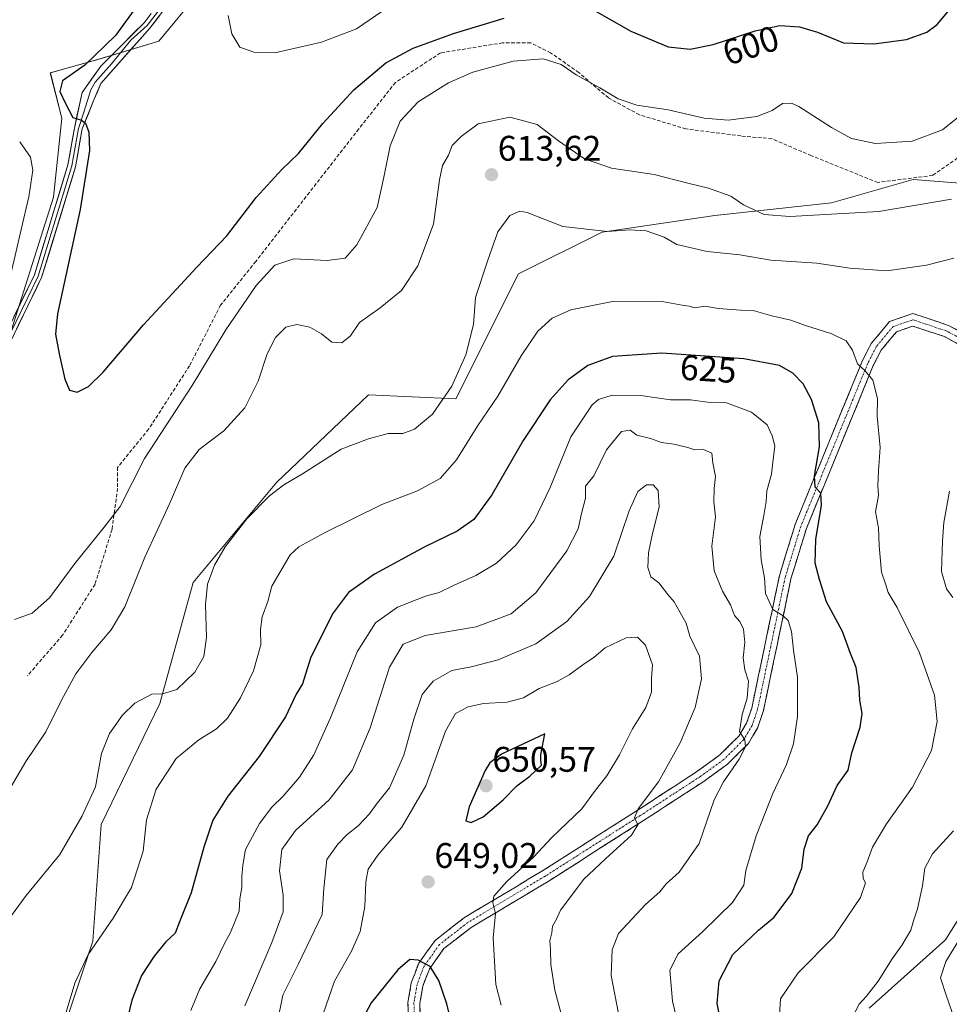
# Model space of a CAD drawing. Units: metres. Extents: x 598301 to 601796, y 4650468 to 4652829.
# Drawn here: x 598700 to 598961, y 4651105 to 4651383 of the extents above; entities that cross this region are included whole.
import ezdxf
from ezdxf.enums import TextEntityAlignment as Align

# ---------------------------------------------------------------- set-up
doc = ezdxf.new("R2010")
doc.units = ezdxf.units.M
doc.header["$MEASUREMENT"] = 0
doc.linetypes.add('TRAZO_Y_PUNTO', pattern=[1, 0.5, -0.25, 0, -0.25])
doc.linetypes.add('TRAZOSX2', pattern=[1.5, 1, -0.5])
for name, color, linetype, lineweight in [('Arbolado forestal CxS', 92, 'Continuous', 0), ('Camino', 19, 'TRAZOSX2', 0), ('Camino Cxs', 19, 'Continuous', 0), ('Camino eje', 19, 'TRAZO_Y_PUNTO', 0), ('Carátula', 7, 'Continuous', 5), ('Cultivos herbáceos CxS', 92, 'Continuous', 0), ('Curva de nivel maestra', 36, 'Continuous', 30), ('Curva de nivel normal', 36, 'Continuous', 0), ('Layer 0', 7, 'Continuous', 0), ('Punto de cota en terreno', 7, 'Continuous', 0), ('Rótulo de curva de nivel directora', 19, 'Continuous', 0), ('Rótulo de punto de cota en terreno', 19, 'Continuous', 0), ('Senda', 19, 'TRAZOSX2', 0)]:
    doc.layers.add(name, color=color, linetype=linetype, lineweight=lineweight)
doc.styles.add('Arial', font='txt', dxfattribs={"height": 0.2})

# ---------------------------------------------------------------- blocks, each defined once
blk = doc.blocks.new('*U150')
at = {"layer": 'Cultivos herbáceos CxS', "color": 92, "linetype": 'Continuous', "lineweight": 0}
for points in [[(598938.8053, 4651104.3901, 613.0836), (598960.2759, 4651123.6075, 610.2974), (598970.9613, 4651140.8391, 609.3989)], [(598975.2305, 4651335.8019, 609.2145), (598951.2427, 4651337.6605, 608.0953), (598928.2509, 4651331.1045, 609.7749), (598895.3653, 4651327.5813, 611.2782), (598863.6541, 4651322.8841, 615.3953), (598840.1641, 4651311.1401, 617.6364), (598822.5463, 4651275.9067, 617.951), (598797.8821, 4651277.0815, 612.7324), (598772.0431, 4651252.4183, 615.4942), (598748.5529, 4651224.2317, 614.6298), (598739.1563, 4651190.1729, 616.8534), (598722.7127, 4651156.1143, 616.7014), (598720.3633, 4651123.2295, 621.5408), (598706.2687, 4651080.9499, 622.7142)], [(598693.0689, 4651281.7807, 604.2535), (598709.2501, 4651332.7265, 601.4957), (598711.6435, 4651354.9823, 600.3236), (598708.3849, 4651367.6661, 599.9679), (598722.0759, 4651371.5849, 599.4591), (598738.8963, 4651376.5887, 596.6878), (598750.2303, 4651390.4401, 595.779)]]:
    blk.add_polyline3d(points, dxfattribs=at)
blk = doc.blocks.new('*U152')
at = {"layer": 'Arbolado forestal CxS', "color": 92, "linetype": 'Continuous', "lineweight": 0}
for points in [[(598706.2687, 4651080.9499, 622.7142), (598720.3633, 4651123.2295, 621.5408), (598722.7127, 4651156.1143, 616.7014), (598739.1563, 4651190.1729, 616.8534), (598748.5529, 4651224.2317, 614.6298), (598772.0431, 4651252.4183, 615.4942), (598797.8821, 4651277.0815, 612.7324), (598822.5463, 4651275.9067, 617.951), (598840.1641, 4651311.1401, 617.6364), (598863.6541, 4651322.8841, 615.3953), (598895.3653, 4651327.5813, 611.2782), (598928.2509, 4651331.1045, 609.7749), (598951.2427, 4651337.6605, 608.0953), (598975.2305, 4651335.8019, 609.2145)], [(598970.9613, 4651140.8391, 609.3989), (598960.2759, 4651123.6075, 610.2974), (598938.8053, 4651104.3901, 613.0836)]]:
    blk.add_polyline3d(points, dxfattribs=at)
blk = doc.blocks.new('*U159')
at = {"layer": 'Cultivos herbáceos CxS', "color": 92, "linetype": 'Continuous', "lineweight": 0}
for points in [[(598938.8053, 4651104.3901, 613.0836), (598960.2759, 4651123.6075, 610.2974), (598970.9613, 4651140.8391, 609.3989)], [(598975.2305, 4651335.8019, 609.2145), (598951.2427, 4651337.6605, 608.0953), (598928.2509, 4651331.1045, 609.7749), (598895.3653, 4651327.5813, 611.2782), (598863.6541, 4651322.8841, 615.3953), (598840.1641, 4651311.1401, 617.6364), (598822.5463, 4651275.9067, 617.951), (598797.8821, 4651277.0815, 612.7324), (598772.0431, 4651252.4183, 615.4942), (598748.5529, 4651224.2317, 614.6298), (598739.1563, 4651190.1729, 616.8534), (598722.7127, 4651156.1143, 616.7014), (598720.3633, 4651123.2295, 621.5408), (598706.2687, 4651080.9499, 622.7142)]]:
    blk.add_polyline3d(points, dxfattribs=at)
blk = doc.blocks.new('*U165')
at = {"layer": 'Arbolado forestal CxS', "color": 92, "linetype": 'Continuous', "lineweight": 0}
for points in [[(598938.8053, 4651104.3901, 613.0836), (598960.2759, 4651123.6075, 610.2974), (598970.9613, 4651140.8391, 609.3989)], [(598975.2305, 4651335.8019, 609.2145), (598951.2427, 4651337.6605, 608.0953), (598928.2509, 4651331.1045, 609.7749), (598895.3653, 4651327.5813, 611.2782), (598863.6541, 4651322.8841, 615.3953), (598840.1641, 4651311.1401, 617.6364), (598822.5463, 4651275.9067, 617.951), (598797.8821, 4651277.0815, 612.7324), (598772.0431, 4651252.4183, 615.4942), (598748.5529, 4651224.2317, 614.6298), (598739.1563, 4651190.1729, 616.8534), (598722.7127, 4651156.1143, 616.7014), (598720.3633, 4651123.2295, 621.5408), (598706.2687, 4651080.9499, 622.7142)]]:
    blk.add_polyline3d(points, dxfattribs=at)
blk = doc.blocks.new('*U172')
at = {"layer": 'Curva de nivel normal', "color": 36, "linetype": 'Continuous', "lineweight": 0}
for points in [[(598699.76, 4651348.25, 605), (598702.76, 4651343.98, 605), (598703.46, 4651340.29, 605), (598702.37, 4651332.82, 605), (598700.16, 4651323.61, 605), (598695.9, 4651304.95, 605)], [(598698.27, 4651213.83, 605), (598703.27, 4651215.55, 605), (598708.13, 4651219.9, 605), (598715.25, 4651229.6, 605), (598723.52, 4651239.78, 605), (598728, 4651245.64, 605), (598734.86, 4651259.12, 605), (598748.27, 4651279.72, 605), (598757.77, 4651295.38, 605), (598766.34, 4651307.82, 605), (598771.54, 4651313.54, 605), (598776.92, 4651315.33, 605), (598786.27, 4651314.89, 605), (598791.31, 4651315.57, 605), (598794.6, 4651319.3, 605), (598800.33, 4651329.8, 605), (598802.25, 4651338.3, 605), (598803.99, 4651347.11, 605), (598806.8, 4651354.06, 605), (598811.89, 4651359.58, 605), (598820.47, 4651364.92, 605), (598827.31, 4651367.85, 605), (598838.6, 4651370.97, 605), (598847.05, 4651371.66, 605), (598852.12, 4651370.02, 605), (598856.34, 4651367.13, 605), (598863.05, 4651363.51, 605), (598868.22, 4651360.34, 605), (598873.45, 4651358.57, 605), (598882.27, 4651357.24, 605), (598892.39, 4651354.92, 605), (598899.13, 4651354.33, 605), (598907.17, 4651355.43, 605), (598911.5, 4651357.14, 605), (598914.45, 4651359.03, 605), (598916.94, 4651359.12, 605), (598919.02, 4651358.22, 605), (598928.18, 4651352.32, 605), (598933.89, 4651349.18, 605), (598940.57, 4651347.78, 605), (598950.9, 4651348.44, 605), (598959.46, 4651351.62, 605), (598966.12, 4651357, 605)]]:
    blk.add_polyline3d(points, dxfattribs=at)
blk = doc.blocks.new('*U177')
at = {"layer": 'Curva de nivel normal', "color": 36, "linetype": 'Continuous', "lineweight": 0}
blk.add_polyline3d([(598758.41, 4651383.86, 595), (598759.42, 4651378.7, 595), (598761.68, 4651374.88, 595), (598765.67, 4651373.54, 595), (598771.59, 4651373.37, 595), (598784.69, 4651376.3, 595), (598794.5, 4651380.12, 595), (598805.26, 4651387.42, 595)], dxfattribs=at)
blk = doc.blocks.new('*U188')
at = {"layer": 'Curva de nivel maestra', "color": 36, "linetype": 'Continuous', "lineweight": 30}
for points in [[(598731.97, 4651385.45, 600), (598726.69, 4651378.22, 600), (598718.11, 4651369.86, 600), (598711.84, 4651365.45, 600), (598711.02, 4651362.44, 600), (598712.61, 4651359.03, 600), (598714.68, 4651355.13, 600), (598717.17, 4651354.33, 600), (598718.28, 4651353.57, 600), (598719.23, 4651351.02, 600), (598719.43, 4651345.8, 600), (598716.77, 4651329.19, 600), (598710.38, 4651299.83, 600), (598709.82, 4651294.18, 600), (598710.84, 4651288.64, 600), (598712.42, 4651281.42, 600), (598713.74, 4651278.39, 600), (598715.91, 4651277.85, 600), (598719.16, 4651279.38, 600), (598723.23, 4651283.48, 600), (598734.59, 4651296.8, 600), (598749.59, 4651313.01, 600), (598758.08, 4651321.8, 600), (598766.35, 4651332.57, 600), (598773.55, 4651340.45, 600), (598778.25, 4651345.01, 600), (598785.08, 4651353.43, 600), (598793.78, 4651362.96, 600), (598802.84, 4651370.54, 600), (598810.45, 4651374.66, 600), (598821.82, 4651378.77, 600), (598836.09, 4651383.12, 600)], [(598859.58, 4651386.42, 600), (598871.77, 4651379.42, 600), (598882.3, 4651375.03, 600), (598888.42, 4651374.38, 600), (598894.91, 4651375.71, 600), (598906.73, 4651379.53, 600), (598913.64, 4651380.99, 600), (598919.22, 4651380.62, 600), (598924.24, 4651379.12, 600), (598931.64, 4651376.15, 600), (598940.1, 4651375.82, 600), (598949.32, 4651377.12, 600), (598955.08, 4651379.13, 600), (598957.95, 4651381.3, 600), (598968.01, 4651393.37, 600)]]:
    blk.add_polyline3d(points, dxfattribs=at)
blk = doc.blocks.new('5PATER')
at = {"layer": 'Carátula', "linetype": 'Continuous', "lineweight": 5}
h = blk.add_hatch(color=250, dxfattribs=at)
edge = h.paths.add_edge_path()
edge.add_ellipse((0, 0.01), major_axis=(-1.33, -1.34), ratio=0.999422, start_angle=0, end_angle=360)

msp = doc.modelspace()

# ---------------------------------------------------------------- linework, layer by layer
at = {"layer": 'Arbolado forestal CxS', "color": 92, "linetype": 'Continuous', "lineweight": 0}
msp.add_polyline3d([(598750.23, 4651390.44, 595.78), (598738.9, 4651376.59, 596.69), (598722.08, 4651371.58, 599.46), (598708.38, 4651367.67, 599.97), (598711.64, 4651354.98, 600.32), (598709.25, 4651332.73, 601.5), (598693.07, 4651281.78, 604.25)], dxfattribs=at)
msp.add_polyline3d([(598750.23, 4651390.44, 595.78), (598738.9, 4651376.59, 596.69), (598722.08, 4651371.58, 599.46), (598708.38, 4651367.67, 599.97), (598711.64, 4651354.98, 600.32), (598709.25, 4651332.73, 601.5), (598693.07, 4651281.78, 604.25)], dxfattribs=at)
at = {"layer": 'Camino', "color": 19, "linetype": 'TRAZOSX2', "lineweight": 0}
for points in [[(598809.49, 4651087.1), (598809.03, 4651106.01), (598809.96, 4651111.51), (598812.06, 4651117.02), (598816.68, 4651123.49), (598824.9, 4651129.9), (598846.72, 4651142.94), (598873.5, 4651160.03), (598890.36, 4651171), (598896.78, 4651175.67), (598902.15, 4651181), (598904.32, 4651184.66), (598905.77, 4651188.83), (598913.55, 4651226.07), (598917.98, 4651240.54), (598936.92, 4651286.69), (598939.39, 4651291.48), (598944.58, 4651297.69), (598951.13, 4651299.96), (598961.36, 4651296.52), (598990.41, 4651280.8), (599009.74, 4651269.14)], [(599008.85, 4651265.75), (598988.74, 4651277.88), (598960.01, 4651293.43), (598951.15, 4651296.41), (598946.56, 4651294.82), (598942.21, 4651289.61), (598939.97, 4651285.28), (598921.15, 4651239.41), (598916.8, 4651225.23), (598909.02, 4651187.93), (598907.38, 4651183.23), (598904.82, 4651178.92), (598898.97, 4651173.1), (598892.27, 4651168.23), (598875.32, 4651157.21), (598848.48, 4651140.09), (598826.81, 4651127.12), (598819.14, 4651121.15), (598815.05, 4651115.42), (598813.22, 4651110.62), (598812.39, 4651105.77), (598812.85, 4651087.02)]]:
    msp.add_lwpolyline(points, dxfattribs=at)
at = {"layer": 'Camino Cxs', "color": 19, "linetype": 'Continuous', "lineweight": 0}
for points in [[(598809.15, 4651101.28, 653.15), (598809.03, 4651106.01, 652.3), (598809.5, 4651108.76, 651.7), (598809.96, 4651111.51, 651.14), (598811.01, 4651114.27, 650.64), (598812.06, 4651117.02, 650.08), (598814.37, 4651120.26, 649.27), (598816.68, 4651123.49, 648.44), (598819.42, 4651125.63, 647.94), (598822.16, 4651127.76, 647.16), (598824.9, 4651129.9, 646.68), (598828.54, 4651132.07, 645.86), (598832.17, 4651134.25, 645.16), (598835.81, 4651136.42, 644.65), (598839.45, 4651138.59, 644), (598843.08, 4651140.77, 643.47), (598846.72, 4651142.94, 642.87), (598850.55, 4651145.38, 642.76), (598854.37, 4651147.82, 642.13), (598858.2, 4651150.26, 641.9), (598862.02, 4651152.71, 641.21), (598865.85, 4651155.15, 641.14), (598869.67, 4651157.59, 640.6), (598873.5, 4651160.03, 640.12), (598876.87, 4651162.22, 639.41), (598880.24, 4651164.42, 639), (598883.62, 4651166.61, 638.55), (598886.99, 4651168.81, 637.57), (598890.36, 4651171, 637.11), (598893.57, 4651173.34, 636.39), (598896.78, 4651175.67, 636.01), (598899.47, 4651178.34, 635.54), (598902.15, 4651181, 634.99), (598904.32, 4651184.66, 634.73), (598905.77, 4651188.83, 634.32), (598906.74, 4651193.49, 633.7), (598907.72, 4651198.14, 633.14), (598908.69, 4651202.8, 632.84), (598909.66, 4651207.45, 632.09), (598910.63, 4651212.11, 630.99), (598911.61, 4651216.76, 629.68), (598912.58, 4651221.42, 628.87), (598913.55, 4651226.07, 628.26), (598914.66, 4651229.69, 627.75), (598915.77, 4651233.31, 627.12), (598916.87, 4651236.92, 626.51), (598917.98, 4651240.54, 626.36), (598919.87, 4651245.16, 626.06), (598921.77, 4651249.77, 625.32), (598923.66, 4651254.39, 625.13), (598925.56, 4651259, 624.46), (598927.45, 4651263.62, 623.84), (598929.34, 4651268.23, 623.25), (598931.24, 4651272.85, 622.19), (598933.13, 4651277.46, 621.34), (598935.03, 4651282.08, 620.6), (598936.92, 4651286.69, 619.59), (598938.16, 4651289.09, 619.14), (598939.39, 4651291.48, 618.72), (598941.99, 4651294.59, 618.01), (598944.58, 4651297.69, 617.42), (598947.86, 4651298.83, 616.95), (598951.13, 4651299.96, 616.57), (598954.54, 4651298.81, 616.25), (598957.95, 4651297.67, 615.89), (598961.36, 4651296.52, 615.45), (598965.51, 4651294.27, 614.73)], [(598964.11, 4651291.21, 614.97), (598960.01, 4651293.43, 615.38), (598955.58, 4651294.92, 616.14), (598951.15, 4651296.41, 616.8), (598946.56, 4651294.82, 617.47), (598944.39, 4651292.22, 618), (598942.21, 4651289.61, 618.58), (598939.97, 4651285.28, 619.4), (598938.09, 4651280.69, 620.21), (598936.21, 4651276.11, 621.13), (598934.32, 4651271.52, 621.82), (598932.44, 4651266.93, 622.63), (598930.56, 4651262.35, 623.47), (598928.68, 4651257.76, 623.82), (598926.8, 4651253.17, 624.45), (598924.91, 4651248.58, 625), (598923.03, 4651244, 625.25), (598921.15, 4651239.41, 625.85), (598919.7, 4651234.68, 626), (598918.25, 4651229.96, 626.79), (598916.8, 4651225.23, 627.83), (598915.83, 4651220.57, 628.69), (598914.86, 4651215.91, 629.55), (598913.88, 4651211.24, 630.37), (598912.91, 4651206.58, 631.12), (598911.94, 4651201.92, 632.01), (598910.97, 4651197.26, 632.81), (598909.99, 4651192.59, 633.22), (598909.02, 4651187.93, 633.41), (598907.38, 4651183.23, 634.12), (598906.1, 4651181.08, 634.29), (598904.82, 4651178.92, 634.4), (598901.9, 4651176.01, 634.91), (598898.97, 4651173.1, 635.44), (598895.62, 4651170.67, 636.1), (598892.27, 4651168.23, 636.81), (598888.88, 4651166.03, 637.33), (598885.49, 4651163.82, 638.02), (598882.1, 4651161.62, 638.36), (598878.71, 4651159.41, 639), (598875.32, 4651157.21, 639.46), (598871.49, 4651154.76, 640.11), (598867.65, 4651152.32, 640.4), (598863.82, 4651149.87, 640.86), (598859.98, 4651147.43, 641.21), (598856.15, 4651144.98, 641.59), (598852.31, 4651142.54, 642.08), (598848.48, 4651140.09, 642.47), (598844.87, 4651137.93, 643.09), (598841.26, 4651135.77, 643.58), (598837.65, 4651133.61, 644.26), (598834.03, 4651131.44, 644.71), (598830.42, 4651129.28, 645.48), (598826.81, 4651127.12, 646.36), (598822.98, 4651124.14, 647.4), (598819.14, 4651121.15, 648.47), (598817.1, 4651118.29, 649.24), (598815.05, 4651115.42, 649.9), (598814.14, 4651113.02, 650.43), (598813.22, 4651110.62, 651.06), (598812.39, 4651105.77, 652.15), (598812.51, 4651101.08, 652.89)]]:
    msp.add_polyline3d(points, dxfattribs=at)
at = {"layer": 'Camino eje', "color": 19, "linetype": 'TRAZO_Y_PUNTO', "lineweight": 0}
msp.add_lwpolyline([(599009.3, 4651267.45), (598989.58, 4651279.34), (598960.69, 4651294.98), (598951.14, 4651298.19), (598945.57, 4651296.26), (598940.8, 4651290.55), (598938.45, 4651285.99), (598919.57, 4651239.98), (598915.18, 4651225.65), (598907.4, 4651188.38), (598905.85, 4651183.95), (598903.49, 4651179.96), (598897.88, 4651174.39), (598891.32, 4651169.62), (598874.41, 4651158.62), (598847.6, 4651141.52), (598825.86, 4651128.51), (598817.91, 4651122.32), (598813.56, 4651116.22), (598811.59, 4651111.07), (598810.71, 4651105.89), (598811.17, 4651087.06)], dxfattribs=at)
at = {"layer": 'Cultivos herbáceos CxS', "color": 92, "linetype": 'Continuous', "lineweight": 0}
msp.add_polyline3d([(598750.23, 4651390.44, 595.78), (598738.9, 4651376.59, 596.69), (598722.08, 4651371.58, 599.46), (598708.38, 4651367.67, 599.97), (598711.64, 4651354.98, 600.32), (598709.25, 4651332.73, 601.5), (598693.07, 4651281.78, 604.25)], dxfattribs=at)
at = {"layer": 'Curva de nivel maestra', "color": 36, "linetype": 'Continuous', "lineweight": 30}
for points in [[(598897.2, 4651099.98, 625), (598896.06, 4651105.69, 625), (598896.59, 4651112.05, 625), (598900.44, 4651119.48, 625), (598907.65, 4651126.32, 625), (598912.09, 4651129.99, 625), (598917.03, 4651136.7, 625), (598919.87, 4651143.8, 625), (598920.57, 4651149.15, 625), (598921.78, 4651152.89, 625), (598924.18, 4651156.02, 625), (598927.18, 4651161.4, 625), (598929.83, 4651167.07, 625), (598932.92, 4651171.4, 625), (598933.97, 4651176.27, 625), (598936.29, 4651183.48, 625), (598936.89, 4651187.32, 625), (598936.16, 4651191.09, 625), (598935.98, 4651194.75, 625), (598935.15, 4651200.34, 625), (598933.6, 4651204.22, 625), (598931.3, 4651210.41, 625), (598926.85, 4651218.8, 625), (598924.83, 4651225.03, 625), (598923.66, 4651229.63, 625), (598923.8, 4651236.42, 625), (598925.41, 4651245.93, 625), (598925.26, 4651249.41, 625), (598923.6, 4651251.09, 625), (598923.44, 4651254.26, 625), (598924.89, 4651262.38, 625), (598924.68, 4651269.17, 625), (598922.61, 4651275.75, 625), (598920.29, 4651280.14, 625), (598917.35, 4651283.2, 625), (598913.59, 4651285.34, 625), (598903.53, 4651287.23, 625), (598880.5, 4651288.74, 625), (598866.57, 4651287.87, 625), (598859.63, 4651285.35, 625), (598854.11, 4651281.32, 625), (598849.02, 4651275.62, 625), (598841.48, 4651264.16, 625), (598832.64, 4651248.91, 625), (598827.58, 4651241.92, 625), (598822.89, 4651238.66, 625), (598813.82, 4651234.25, 625), (598799.62, 4651226.58, 625), (598792.32, 4651221.44, 625), (598787.82, 4651215.39, 625), (598781.64, 4651202.96, 625), (598779.39, 4651195.7, 625), (598777.59, 4651192.78, 625), (598774.59, 4651186.4, 625), (598767.18, 4651175.21, 625), (598758.34, 4651164.06, 625), (598754.13, 4651157.32, 625), (598751.54, 4651149.73, 625), (598747.99, 4651136.82, 625), (598744.73, 4651128.74, 625), (598743.5, 4651125.48, 625), (598740.9, 4651123.07, 625), (598737.58, 4651119.07, 625), (598734.07, 4651113.62, 625), (598731.34, 4651106.62, 625), (598728.06, 4651092.96, 625)], [(598826.82, 4651156.64, 650), (598830.22, 4651158.23, 650), (598835.79, 4651163.04, 650), (598839.64, 4651166.97, 650), (598843.29, 4651169.71, 650), (598846.61, 4651172.84, 650), (598846.41, 4651174.14, 650), (598846.38, 4651175.67, 650), (598847.58, 4651181.58, 650), (598835.32, 4651175.88, 650), (598832.04, 4651173.48, 650), (598830.76, 4651171.35, 650), (598826.26, 4651161.12, 650), (598825.34, 4651157.16, 650), (598826.82, 4651156.64, 650)], [(598821.34, 4651099.87, 650), (598820.01, 4651105.6, 650), (598817.7, 4651112.23, 650), (598815.25, 4651116.12, 650), (598811.91, 4651117.95, 650), (598809.58, 4651118.06, 650), (598806.2, 4651115.19, 650), (598798.66, 4651105.93, 650), (598797.02, 4651102.68, 650)]]:
    msp.add_polyline3d(points, dxfattribs=at)
at = {"layer": 'Curva de nivel normal', "color": 36, "linetype": 'Continuous', "lineweight": 0}
for points in [[(598962.02, 4651332.18, 610), (598941.57, 4651328.68, 610), (598916.46, 4651327.27, 610), (598909.3, 4651327.78, 610), (598903.43, 4651330.55, 610), (598899.88, 4651332.97, 610), (598893.58, 4651335.23, 610), (598887.79, 4651336.62, 610), (598878.3, 4651339.09, 610), (598866.35, 4651340.9, 610), (598858.72, 4651343.52, 610), (598851.41, 4651348.55, 610), (598845.37, 4651353.17, 610), (598837.72, 4651355.24, 610), (598828.74, 4651353.34, 610), (598824.01, 4651349.76, 610), (598821.49, 4651347.25, 610), (598820.45, 4651344.52, 610), (598818.78, 4651341.66, 610), (598817.93, 4651337.58, 610), (598816.18, 4651325.13, 610), (598811.79, 4651313.34, 610), (598807.2, 4651306.39, 610), (598801.21, 4651301.51, 610), (598795.39, 4651297.38, 610), (598792.86, 4651293.71, 610), (598790.44, 4651291.71, 610), (598787.57, 4651291.88, 610), (598784.67, 4651294.26, 610), (598781.44, 4651296.08, 610), (598777.78, 4651296.86, 610), (598774.66, 4651296.08, 610), (598771.72, 4651293.23, 610), (598769.4, 4651288.61, 610), (598766.83, 4651280.94, 610), (598763.16, 4651273.39, 610), (598757.22, 4651266.94, 610), (598750.23, 4651261.62, 610), (598746.2, 4651256.39, 610), (598741.9, 4651246.39, 610), (598734.96, 4651231.39, 610), (598729.33, 4651217.39, 610), (598725.53, 4651210.86, 610), (598720.02, 4651204.52, 610), (598715.59, 4651198.5, 610), (598711.56, 4651191.09, 610), (598707.14, 4651182.22, 610), (598701.51, 4651173.86, 610), (598697.34, 4651166.82, 610)], [(598962.63, 4651315.49, 615), (598954.96, 4651313.53, 615), (598943.78, 4651311.93, 615), (598933.38, 4651312.68, 615), (598924.1, 4651314.12, 615), (598911.12, 4651314.99, 615), (598902.4, 4651316.43, 615), (598893.21, 4651317.42, 615), (598884.67, 4651319.34, 615), (598881.1, 4651321.41, 615), (598876.08, 4651323.19, 615), (598871.5, 4651323.46, 615), (598865.2, 4651323.04, 615), (598852.57, 4651324.41, 615), (598842.6, 4651328.34, 615), (598840.55, 4651328.72, 615), (598837.67, 4651327.58, 615), (598834.32, 4651322.9, 615), (598831.46, 4651314.94, 615), (598827.99, 4651304.44, 615), (598827.48, 4651296.86, 615), (598825.34, 4651288.32, 615), (598821.42, 4651279.53, 615), (598815.97, 4651271.63, 615), (598810.89, 4651267.43, 615), (598807.58, 4651266.19, 615), (598803.49, 4651266.17, 615), (598797.91, 4651264.65, 615), (598790.26, 4651261.73, 615), (598779.34, 4651254.77, 615), (598774.09, 4651251.72, 615), (598770.02, 4651248.65, 615), (598763.64, 4651242.12, 615), (598757.6, 4651234.24, 615), (598754.57, 4651229.06, 615), (598752.62, 4651223.72, 615), (598752.06, 4651218.06, 615), (598752.33, 4651208.72, 615), (598751.55, 4651203.39, 615), (598749.04, 4651199.02, 615), (598743.95, 4651194.1, 615), (598739.92, 4651192.85, 615), (598736.92, 4651192.79, 615), (598732.15, 4651190.3, 615), (598728.67, 4651186.86, 615), (598725, 4651181.73, 615), (598722.8, 4651176.13, 615), (598721.13, 4651166.69, 615), (598717.38, 4651158.58, 615), (598711.01, 4651147.64, 615), (598701.61, 4651136.1, 615), (598692.93, 4651124.5, 615)], [(598913.34, 4651097.9, 620), (598913.88, 4651107.02, 620), (598918.84, 4651114.33, 620), (598928.91, 4651124.46, 620), (598936.36, 4651135.58, 620), (598937.83, 4651139.65, 620), (598937.1, 4651140.93, 620), (598937.04, 4651142.73, 620), (598938.28, 4651145.59, 620), (598939.72, 4651149.73, 620), (598943.68, 4651156.28, 620), (598951.04, 4651166.57, 620), (598956.4, 4651176.94, 620), (598958, 4651185.06, 620), (598957.22, 4651192.48, 620), (598952.98, 4651204.43, 620), (598946.71, 4651217.15, 620), (598944.14, 4651221.42, 620), (598943.48, 4651223.58, 620), (598942.29, 4651227.13, 620), (598941.62, 4651234.51, 620), (598941.42, 4651239.59, 620), (598940.64, 4651244.08, 620), (598941.42, 4651248.74, 620), (598941.28, 4651251.44, 620), (598941.47, 4651255.65, 620), (598941.92, 4651262.23, 620), (598941.08, 4651271.09, 620), (598941.19, 4651276, 620), (598939.87, 4651281.14, 620), (598937.6, 4651283.95, 620), (598935.54, 4651285.81, 620), (598934.18, 4651289.65, 620), (598932.35, 4651292.27, 620), (598928.34, 4651294.27, 620), (598920.66, 4651296.7, 620), (598916.82, 4651298.07, 620), (598911.46, 4651299.34, 620), (598906.21, 4651300.78, 620), (598902.57, 4651300.89, 620), (598896.42, 4651301.32, 620), (598892.61, 4651302.04, 620), (598889.79, 4651301.59, 620), (598888.17, 4651301.97, 620), (598886.21, 4651302.33, 620), (598881.04, 4651303.23, 620), (598866.58, 4651303.32, 620), (598854.91, 4651301.02, 620), (598849.58, 4651298.63, 620), (598845.55, 4651294.97, 620), (598840.85, 4651288.05, 620), (598834.31, 4651276.72, 620), (598828.72, 4651268.39, 620), (598822.68, 4651258.72, 620), (598818.06, 4651253.47, 620), (598811.72, 4651250.07, 620), (598801.67, 4651246.22, 620), (598785.56, 4651238.17, 620), (598778.34, 4651234.23, 620), (598775.84, 4651232.02, 620), (598770.76, 4651223.18, 620), (598769.56, 4651218.88, 620), (598767.96, 4651214.52, 620), (598767.54, 4651211.04, 620), (598767.62, 4651206.69, 620), (598765.53, 4651199.39, 620), (598761.87, 4651191.72, 620), (598758.21, 4651186, 620), (598755.14, 4651183, 620), (598750.22, 4651179.98, 620), (598743.75, 4651174.66, 620), (598738.15, 4651166.02, 620), (598735.45, 4651157.42, 620), (598734.55, 4651148.55, 620), (598731.22, 4651138.35, 620), (598726.02, 4651129.72, 620), (598719.05, 4651119.46, 620), (598715.29, 4651111.4, 620), (598709.7, 4651092.94, 620)], [(598887.84, 4651088, 630), (598883.5, 4651106.4, 630), (598882.76, 4651115.07, 630), (598885.1, 4651119.73, 630), (598892.05, 4651126, 630), (598900.33, 4651134.15, 630), (598903.56, 4651139.06, 630), (598904.16, 4651143.15, 630), (598906.99, 4651152.88, 630), (598911.72, 4651164.83, 630), (598915.52, 4651172.97, 630), (598917.52, 4651178.77, 630), (598918.69, 4651186.46, 630), (598918.62, 4651197.6, 630), (598917.51, 4651205.2, 630), (598916.94, 4651210.47, 630), (598916.02, 4651213.5, 630), (598914.66, 4651214.88, 630), (598911.75, 4651216.6, 630), (598909.61, 4651221.14, 630), (598909.33, 4651225.56, 630), (598908.41, 4651230.57, 630), (598908.04, 4651237.22, 630), (598909.22, 4651243.07, 630), (598909.86, 4651247.06, 630), (598910.02, 4651250.06, 630), (598911.36, 4651254.72, 630), (598911.72, 4651258.06, 630), (598912.23, 4651262.7, 630), (598911.52, 4651265.5, 630), (598910.15, 4651268.63, 630), (598905.75, 4651272.22, 630), (598898.63, 4651274.77, 630), (598894.05, 4651274.86, 630), (598888.52, 4651275.66, 630), (598882.9, 4651275.65, 630), (598875.22, 4651276.79, 630), (598866.52, 4651277, 630), (598862.61, 4651275.71, 630), (598860.88, 4651274.26, 630), (598854.87, 4651265.23, 630), (598849.02, 4651250.93, 630), (598844.5, 4651241.58, 630), (598839.49, 4651234.82, 630), (598833.94, 4651229.71, 630), (598828.14, 4651226.23, 630), (598822.04, 4651223.49, 630), (598817.84, 4651221.42, 630), (598813.96, 4651220.39, 630), (598806.11, 4651217.24, 630), (598799.9, 4651212.85, 630), (598794.71, 4651204.71, 630), (598787.22, 4651186.16, 630), (598782.52, 4651175.73, 630), (598778.48, 4651169.4, 630), (598773.95, 4651164.07, 630), (598770.76, 4651161.02, 630), (598767.26, 4651156.35, 630), (598763.28, 4651149.04, 630), (598762.56, 4651144.64, 630), (598762.23, 4651141.42, 630), (598762.3, 4651138.38, 630), (598761.76, 4651135.21, 630), (598761.48, 4651131.73, 630), (598759.11, 4651125.72, 630), (598757.48, 4651122.82, 630), (598754.94, 4651117.58, 630), (598750.46, 4651109.86, 630), (598747.93, 4651103.73, 630)], [(598868.31, 4651102.86, 635), (598866.17, 4651113.63, 635), (598866.52, 4651120.79, 635), (598868.3, 4651125.4, 635), (598875.89, 4651133.62, 635), (598879.95, 4651137.12, 635), (598881.73, 4651139.4, 635), (598885.31, 4651142.73, 635), (598890.94, 4651150.73, 635), (598895.24, 4651163.07, 635), (598897.83, 4651168.07, 635), (598902.24, 4651174.52, 635), (598904.06, 4651177.98, 635), (598903.82, 4651179.98, 635), (598902.35, 4651182.28, 635), (598903.05, 4651187.08, 635), (598904.48, 4651191.65, 635), (598904.82, 4651196.45, 635), (598903.81, 4651199.63, 635), (598903.32, 4651203.06, 635), (598903.8, 4651207.3, 635), (598903.45, 4651211.06, 635), (598902.39, 4651213.26, 635), (598900.97, 4651214.97, 635), (598899.77, 4651217.92, 635), (598897.53, 4651221.8, 635), (598895.18, 4651227.48, 635), (598894.55, 4651234.49, 635), (598895.55, 4651242.7, 635), (598895.15, 4651246.97, 635), (598895.19, 4651250.68, 635), (598895.59, 4651254.08, 635), (598894.79, 4651257.94, 635), (598894.52, 4651260.67, 635), (598892.19, 4651261.67, 635), (598889.8, 4651261.61, 635), (598887.79, 4651262.25, 635), (598883.83, 4651263.14, 635), (598880.38, 4651263.64, 635), (598877.24, 4651264.8, 635), (598873.42, 4651265.66, 635), (598871.53, 4651267.07, 635), (598869.16, 4651266.77, 635), (598864.9, 4651261.59, 635), (598861.34, 4651254.25, 635), (598858.97, 4651251.39, 635), (598859.01, 4651247.93, 635), (598857.83, 4651243.69, 635), (598856.95, 4651239.33, 635), (598853.7, 4651233.14, 635), (598845.04, 4651221.33, 635), (598838.06, 4651215.39, 635), (598828.2, 4651211.72, 635), (598813.91, 4651209.35, 635), (598807.71, 4651206.91, 635), (598803.88, 4651200.36, 635), (598798.38, 4651183.33, 635), (598793.41, 4651171.45, 635), (598786.9, 4651163, 635), (598777.38, 4651154.4, 635), (598773.56, 4651149.07, 635), (598772.87, 4651143.07, 635), (598773.92, 4651136.18, 635), (598773.88, 4651131.5, 635), (598770.75, 4651122.84, 635), (598763.16, 4651105.07, 635)], [(598852.12, 4651102.82, 640), (598850.39, 4651109.5, 640), (598849.23, 4651116.68, 640), (598849.14, 4651120.87, 640), (598848.99, 4651123.39, 640), (598849.56, 4651125.56, 640), (598849.72, 4651127.44, 640), (598850.8, 4651129.47, 640), (598852, 4651132, 640), (598858.53, 4651140.73, 640), (598861.46, 4651143.4, 640), (598864.68, 4651146.56, 640), (598871.93, 4651153.14, 640), (598873.71, 4651156.03, 640), (598872.74, 4651158.02, 640), (598873.86, 4651160.54, 640), (598879.53, 4651168.07, 640), (598885.66, 4651179.06, 640), (598889.81, 4651189.06, 640), (598891.63, 4651197.08, 640), (598891.11, 4651203.5, 640), (598888.34, 4651209.08, 640), (598887.36, 4651212.82, 640), (598883.93, 4651218.74, 640), (598882.12, 4651220.83, 640), (598879.63, 4651224.14, 640), (598877.42, 4651225.78, 640), (598876.58, 4651228.47, 640), (598876.72, 4651232.54, 640), (598877.82, 4651238.01, 640), (598879.72, 4651245.42, 640), (598879.44, 4651250.1, 640), (598877.99, 4651251.68, 640), (598876.13, 4651251.74, 640), (598873.7, 4651249.88, 640), (598871.25, 4651244.42, 640), (598866.93, 4651231.65, 640), (598860.09, 4651220.33, 640), (598853.7, 4651213.25, 640), (598845.02, 4651206.93, 640), (598834.39, 4651202.48, 640), (598826.83, 4651200.52, 640), (598821.39, 4651199.46, 640), (598816.14, 4651196.44, 640), (598813, 4651192.73, 640), (598810.66, 4651185.8, 640), (598807.91, 4651175.58, 640), (598803.88, 4651166.4, 640), (598800.08, 4651161.73, 640), (598798.2, 4651159.07, 640), (598795.01, 4651155.73, 640), (598791.93, 4651153.28, 640), (598789.28, 4651150.59, 640), (598786.23, 4651146.28, 640), (598785.39, 4651138.07, 640), (598784.93, 4651130.74, 640), (598778.15, 4651116.71, 640), (598773.77, 4651108.07, 640), (598772.14, 4651099.74, 640)], [(598962.41, 4651220.01, 615), (598960.57, 4651222.41, 615), (598959.2, 4651227.34, 615), (598959.45, 4651235.91, 615), (598959.82, 4651241.12, 615), (598961.42, 4651249.97, 615)], [(598835.29, 4651105.27, 645), (598833.74, 4651111.05, 645), (598832.97, 4651124.23, 645), (598833.65, 4651131.06, 645), (598832.9, 4651134.09, 645), (598833.22, 4651135.91, 645), (598836.87, 4651140.1, 645), (598844.34, 4651146.88, 645), (598849.53, 4651152.44, 645), (598857.98, 4651160.49, 645), (598861.81, 4651165.75, 645), (598865, 4651169.82, 645), (598868.54, 4651175.73, 645), (598872.25, 4651183.06, 645), (598876, 4651189.06, 645), (598877.53, 4651193.39, 645), (598877.58, 4651197.22, 645), (598877.88, 4651201.07, 645), (598875.86, 4651206.63, 645), (598873.58, 4651208.88, 645), (598870.46, 4651208.62, 645), (598864.55, 4651205.88, 645), (598861.39, 4651203.21, 645), (598858.22, 4651201.08, 645), (598854.37, 4651198.21, 645), (598850.99, 4651196.37, 645), (598845.91, 4651194.38, 645), (598841.58, 4651191.74, 645), (598836.91, 4651190.51, 645), (598830.32, 4651190.12, 645), (598825.93, 4651189.2, 645), (598822.39, 4651187.39, 645), (598819.62, 4651182.39, 645), (598814.1, 4651166.99, 645), (598807.34, 4651155.31, 645), (598800.59, 4651147.48, 645), (598797.83, 4651143.51, 645), (598797.14, 4651139.95, 645), (598796.9, 4651133.04, 645), (598795.62, 4651126, 645), (598793.17, 4651120.4, 645), (598788.37, 4651112.01, 645), (598785.15, 4651102.85, 645)], [(598934.25, 4651102.09, 615), (598935.98, 4651105.5, 615), (598938.1, 4651107.76, 615), (598941.39, 4651112.03, 615), (598945.25, 4651118.33, 615), (598948.11, 4651122.24, 615), (598950.57, 4651126.4, 615), (598951.31, 4651129.02, 615), (598952.42, 4651132.32, 615), (598953.83, 4651138.86, 615), (598954.5, 4651143.83, 615), (598956.66, 4651147.89, 615), (598962.54, 4651154.32, 615)], [(598962.68, 4651101.9, 610), (598960.52, 4651108.08, 610), (598958.94, 4651112.9, 610), (598960.42, 4651117.53, 610), (598967.31, 4651128.92, 610)]]:
    msp.add_polyline3d(points, dxfattribs=at)
at = {"layer": 'Layer 0', "linetype": 'Continuous', "lineweight": 0}
for points in [[(598749.73, 4651397.79), (598736.4, 4651380.29), (598722.57, 4651364.72), (598720.67, 4651360.06), (598717.34, 4651351.9), (598715.49, 4651341.25), (598705.94, 4651310.07), (598690.41, 4651278.22)], [(598625.79, 4651044.2), (598640.22, 4651136.84), (598643.34, 4651147.28), (598656.13, 4651179.47), (598672.35, 4651217.25), (598678.39, 4651233.16), (598682.29, 4651247.62), (598688.3, 4651278.92), (598703.89, 4651310.88), (598713.35, 4651341.76), (598715.15, 4651352.15), (598717.32, 4651362.18), (598722.61, 4651369.59), (598734.78, 4651381.79), (598736.77, 4651384.41)], [(598739.46, 4651386.04), (598735.63, 4651381.01), (598731, 4651376.87), (598725.58, 4651370.22), (598721.03, 4651365.04), (598719.76, 4651362.92), (598717.85, 4651356.67), (598716.3, 4651352.02), (598714.47, 4651341.5), (598704.96, 4651310.46), (598689.41, 4651278.56), (598683.42, 4651247.37), (598679.5, 4651232.8), (598673.42, 4651216.82), (598657.2, 4651179.03), (598644.43, 4651146.91), (598641.35, 4651136.58), (598626.95, 4651044.18)]]:
    msp.add_lwpolyline(points, dxfattribs=at)
for points in [[(598698.04, 4651298.9, 603.54), (598699.99, 4651302.89, 603.63), (598701.94, 4651306.88, 602.95), (598703.89, 4651310.88, 602.71), (598705.24, 4651315.29, 602.67), (598706.59, 4651319.7, 602.14), (598707.94, 4651324.11, 601.83), (598709.29, 4651328.53, 601.83), (598710.64, 4651332.94, 601.6), (598711.99, 4651337.35, 601.1), (598713.35, 4651341.76, 600.82), (598713.95, 4651345.22, 600.7), (598714.55, 4651348.69, 600.57), (598715.15, 4651352.15, 600.39), (598715.87, 4651355.49, 599.98), (598716.6, 4651358.83, 599.56), (598717.32, 4651362.18, 599.45), (598719.97, 4651365.88, 599.57), (598722.61, 4651369.59, 599.55), (598725.65, 4651372.64, 599.5), (598728.7, 4651375.69, 599.52), (598731.74, 4651378.74, 599.44), (598734.78, 4651381.79, 599.35), (598736.77, 4651384.41, 599.23)], [(598739.07, 4651383.79, 599.12), (598736.4, 4651380.29, 599.31), (598733.63, 4651377.18, 599.22), (598730.87, 4651374.06, 599.43), (598728.1, 4651370.95, 599.13), (598725.34, 4651367.83, 599.28), (598722.57, 4651364.72, 599.24), (598721.62, 4651362.39, 599.52), (598720.67, 4651360.06, 599.5), (598719, 4651355.98, 599.51), (598717.34, 4651351.9, 599.95), (598716.72, 4651348.35, 600.3), (598716.11, 4651344.8, 600.62), (598715.49, 4651341.25, 600.78), (598714.13, 4651336.8, 600.97), (598712.76, 4651332.34, 601.21), (598711.4, 4651327.89, 601.71), (598710.03, 4651323.43, 601.87), (598708.67, 4651318.98, 601.96), (598707.3, 4651314.52, 602.32), (598705.94, 4651310.07, 602.68), (598704, 4651306.09, 602.73), (598702.06, 4651302.11, 603.21), (598700.12, 4651298.13, 603.48), (598698.18, 4651294.15, 603.68)]]:
    msp.add_polyline3d(points, dxfattribs=at)
at = {"layer": 'Senda', "color": 19, "linetype": 'TRAZOSX2', "lineweight": 0}
msp.add_lwpolyline([(598982.12, 4651356.67), (598956.72, 4651338.82), (598941.24, 4651336.83), (598922.59, 4651344.37), (598911.47, 4651349.13), (598902.74, 4651349.93), (598887.26, 4651351.91), (598874.17, 4651355.88), (598865.44, 4651360.64), (598857.1, 4651367.79), (598849.16, 4651373.34), (598843.61, 4651376.12), (598835.67, 4651376.12), (598818.21, 4651373.34), (598805.51, 4651365.01), (598795.19, 4651351.91), (598781.3, 4651334.05), (598766.22, 4651314.61), (598756.3, 4651302.3), (598747.56, 4651285.24), (598736.05, 4651267.38), (598727.32, 4651256.66), (598727.32, 4651250.71), (598725.74, 4651239.2), (598720.97, 4651223.72), (598711.85, 4651209.43), (598701.92, 4651197.92)], dxfattribs=at)

# ---------------------------------------------------------------- block references
at = {"layer": 'Arbolado forestal CxS', "color": 92, "linetype": 'Continuous', "lineweight": 0}
for name in ['*U152', '*U165']:
    msp.add_blockref(name, (0, 0), dxfattribs=at)
at = {"layer": 'Cultivos herbáceos CxS', "color": 92, "linetype": 'Continuous', "lineweight": 0}
for name in ['*U150', '*U159']:
    msp.add_blockref(name, (0, 0), dxfattribs=at)
at = {"layer": 'Curva de nivel maestra', "color": 36, "linetype": 'Continuous', "lineweight": 30}
msp.add_blockref('*U188', (0, 0), dxfattribs=at)
at = {"layer": 'Curva de nivel normal', "color": 36, "linetype": 'Continuous', "lineweight": 0}
for name in ['*U177', '*U172']:
    msp.add_blockref(name, (0, 0), dxfattribs=at)
at = {"layer": 'Punto de cota en terreno', "linetype": 'Continuous', "lineweight": 0}
for p in [(598832.54, 4651339.01, 613.62), (598831, 4651167, 650.57), (598814.72, 4651139.93, 649.02)]:
    msp.add_blockref('5PATER', p, dxfattribs=at)

# ---------------------------------------------------------------- texts
at = {"layer": 'Rótulo de curva de nivel directora', "color": 19, "linetype": 'Continuous', "lineweight": 0, "style": 'Arial'}
for s, rotation, p in [('600', 17.9099, (598905.5, 4651375.43)), ('625', -3.7513, (598893.54, 4651284.35))]:
    msp.add_text(s, height=7, rotation=rotation, dxfattribs=at).set_placement(p, align=Align.MIDDLE_CENTER)
at = {"layer": 'Rótulo de punto de cota en terreno', "color": 19, "linetype": 'Continuous', "lineweight": 0, "style": 'Arial'}
for s, p in [('613,62', (598834.3, 4651340.77)), ('650,57', (598832.76, 4651168.76)), ('649,02', (598816.48, 4651141.69))]:
    msp.add_text(s, height=7, dxfattribs=at).set_placement(p, align=Align.BOTTOM_LEFT)

doc.saveas('drawing.dxf')
